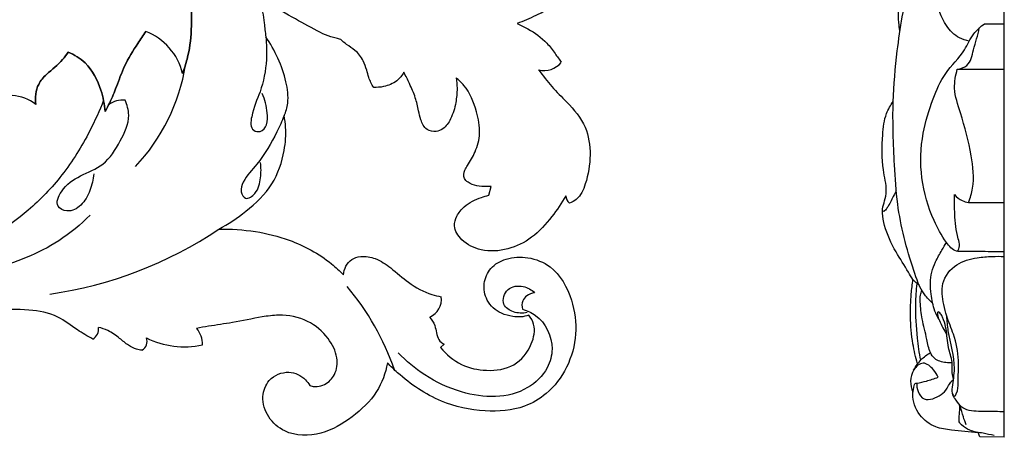
# Model space of a CAD drawing. Units: millimetres. Extents: x 0 to 1341, y 28 to 2455.
# Drawn here: x 841 to 1007, y 1307 to 1377 of the extents above; entities that cross this region are included whole.
import ezdxf

# ---------------------------------------------------------------- set-up
doc = ezdxf.new("R2010")
doc.units = ezdxf.units.MM
doc.layers.add('Default', color=7, linetype='Continuous', true_color=0xffffff)

msp = doc.modelspace()

# ---------------------------------------------------------------- linework, layer by layer
at = {"layer": 'Default'}
for p, q in [((1007.23, 1306.62), (1007.23, 1720.68)), ((1003.89, 1376.58), (1007.23, 1376.58)), ((999.28, 1368.88), (1007.23, 1368.88)), ((920.02, 1347.57), (920.46, 1349.02)), ((1001.16, 1346.35), (1007.23, 1346.35)), ((912.5, 1322.35), (911.86, 1321.82)), ((1003.11, 1306.71), (1002.83, 1307.42)), ((1007.23, 1306.62), (1003.11, 1306.71))]:
    msp.add_line(p, q, dxfattribs=at)
for centre, radius, start, end in [((858.29, 1365.71), 10.26, 13.8812, 68.7949), ((858.29, 1365.71), 10.26, 13.8812, 68.7949), ((858.29, 1365.71), 10.26, 13.8812, 68.7949), ((836.56, 1374.76), 32.58, 316.6856, 350.9045), ((929.4, 1372.41), 3.74, 255.4397, 320.7828), ((838.76, 1356.7), 7.78, 53.0908, 85.0733), ((838.76, 1356.7), 7.78, 53.0908, 85.0733), ((838.76, 1356.7), 7.78, 53.0908, 85.0733), ((858.18, 1359.56), 4.11, 85.4012, 126.5036), ((934.81, 1347.59), 1.77, 184.4629, 230.1576), ((836.07, 1398.88), 68.71, 278.1152, 303.852), ((862.37, 1303.73), 44.08, 18.9315, 40.1555), ((908.81, 1329.92), 3.2, 292.5651, 8.7345), ((852.15, 1324.88), 1.87, 298.1531, 10.0488), ((867.44, 1322.38), 4.15, 358.357, 39.9319), ((860.56, 1322.83), 1.68, 298.3264, 21.5171), ((868.51, 1336.16), 14.23, 243.2957, 282.4757)]:
    msp.add_arc(centre, radius, start, end, dxfattribs=at)
for points, knots in [([(939.67, 1496.07), (939.14, 1495.36), (937.84, 1493.3), (936.28, 1488.28), (935.78, 1481.81), (937.56, 1475.98), (939.56, 1471.63), (945.97, 1462.53), (951.53, 1448.76), (954.19, 1432.88), (954.64, 1419.24), (952.11, 1405.44), (945.37, 1391.54), (936.76, 1382.68), (929.43, 1378.54), (925.9, 1377.02), (924.84, 1376.61)], [516.217978, 516.217978, 516.217978, 516.217978, 519.509756, 525.156627, 535.526476, 542.939546, 547.480475, 553.218125, 584.043437, 601.244726, 612.697342, 634.419609, 652.416816, 669.16997, 679.184016, 683.392758, 683.392758, 683.392758, 683.392758]), ([(1001.3, 1373.64), (1000.73, 1373.74), (999.17, 1374.23), (996.75, 1376.67), (995.59, 1381.23), (993.71, 1385.98), (994.41, 1389.93), (994.52, 1393.95), (994.37, 1398.86), (993.24, 1406.23), (992.57, 1412.53), (992.21, 1418.51), (991.9, 1423.09), (990.2, 1428.01), (988.54, 1432.32), (988.83, 1436.49), (989.03, 1440.1), (989.89, 1443.16), (990.77, 1444.78), (991.17, 1445.39)], [0, 0, 0, 0, 2.077564, 5.800753, 11.917485, 19.291292, 24.183785, 26.450384, 34.190595, 42.291778, 54.023332, 57.60229, 64.499539, 70.868415, 76.802754, 81.251893, 86.13616, 90.183631, 92.880825, 92.880825, 92.880825, 92.880825]), ([(848.53, 1386.69), (849.11, 1387.99), (850.78, 1390.47), (854.99, 1392.86), (861.06, 1393.08), (867.04, 1389.2), (869.63, 1382.36), (869.93, 1376.18), (869.3, 1371.35), (868.54, 1368.97), (868.24, 1368.17)], [107.433459, 107.433459, 107.433459, 107.433459, 112.707947, 118.125945, 124.762811, 134.259859, 142.218195, 150.940303, 156.996052, 160.1489, 160.1489, 160.1489, 160.1489]), ([(848.53, 1386.69), (849.11, 1387.99), (850.78, 1390.47), (854.99, 1392.86), (861.06, 1393.08), (867.04, 1389.2), (869.63, 1382.36), (869.93, 1376.18), (869.3, 1371.35), (868.54, 1368.97), (868.24, 1368.17)], [610.774089, 610.774089, 610.774089, 610.774089, 616.048577, 621.466575, 628.103441, 637.600489, 645.558825, 654.280932, 660.336682, 663.48953, 663.48953, 663.48953, 663.48953]), ([(868.24, 1368.17), (868.54, 1368.97), (869.3, 1371.35), (869.93, 1376.18), (869.63, 1382.36), (867.04, 1389.2), (861.06, 1393.08), (854.99, 1392.86), (850.78, 1390.47), (849.11, 1387.99), (848.53, 1386.69)], [687.739713, 687.739713, 687.739713, 687.739713, 690.892562, 696.948311, 705.670418, 713.628754, 723.125803, 729.762669, 735.180667, 740.455155, 740.455155, 740.455155, 740.455155]), ([(995.1, 1329.31), (994.61, 1329.75), (993.09, 1331.33), (991.08, 1337.12), (989.14, 1344.42), (988.56, 1354.05), (988.21, 1362.7), (989.12, 1372.99), (990.75, 1382.85), (993.19, 1389.55), (994.47, 1392.48)], [0, 0, 0, 0, 2.370625, 7.924066, 22.159618, 30.354739, 43.523526, 54.155684, 68.541801, 80.340672, 80.340672, 80.340672, 80.340672]), ([(989.58, 1375.35), (989.49, 1375.82), (989.23, 1377.86), (989.33, 1381.36), (990.78, 1384.41), (991.6, 1386.31), (992.12, 1386.8), (992.33, 1386.96)], [0, 0, 0, 0, 1.767454, 7.618967, 12.560964, 14.18355, 15.140268, 15.140268, 15.140268, 15.140268]), ([(894.98, 1373.93), (894.73, 1374), (894.18, 1374.17), (892.99, 1374.4), (890.67, 1375.5), (887.22, 1377.49), (883.38, 1379.5), (881.55, 1381.88), (880.6, 1382.56), (880.34, 1382.74)], [854.725063, 854.725063, 854.725063, 854.725063, 855.685191, 856.83712, 859.194029, 865.123017, 871.693531, 874.900687, 876.031847, 876.031847, 876.031847, 876.031847]), ([(880.34, 1382.74), (880.58, 1381.99), (881.01, 1380.57), (881.85, 1378.63), (882.05, 1376.53), (882.23, 1375.15), (882.3, 1374.36)], [876.031847, 876.031847, 876.031847, 876.031847, 878.933983, 881.515816, 883.782118, 886.698769, 886.698769, 886.698769, 886.698769]), ([(924.84, 1376.61), (925.46, 1376.35), (927.25, 1375.44), (929.57, 1373.83), (931.15, 1371.64), (931.96, 1370.54), (932.3, 1370.05)], [683.392758, 683.392758, 683.392758, 683.392758, 685.874386, 690.825902, 693.611923, 695.842774, 695.842774, 695.842774, 695.842774]), ([(1007.23, 1337.99), (1006.49, 1337.99), (1005.09, 1338), (1002.69, 1338.06), (1000.77, 1338.07), (998.64, 1338.01), (996.92, 1340.19), (994.76, 1344.13), (992.88, 1350.49), (993.14, 1357.61), (994.94, 1363.49), (997.06, 1368.44), (1000.39, 1371.44), (1001.74, 1374.82), (1003.21, 1376.09), (1003.89, 1376.58)], [0, 0, 0, 0, 2.674149, 5.081516, 8.631049, 9.776033, 12.4925, 17.699648, 26.936881, 36.300772, 43.697857, 49.617582, 55.858121, 59.677209, 62.752878, 62.752878, 62.752878, 62.752878]), ([(999.28, 1368.88), (999.85, 1368.97), (1001.47, 1369.52), (1002.03, 1372.6), (1002.78, 1374.61), (1003, 1375.87)], [0, 0, 0, 0, 2.087737, 5.594652, 10.333335, 10.333335, 10.333335, 10.333335]), ([(862, 1375.28), (861.54, 1374.61), (860.3, 1372.69), (858.39, 1369.69), (857.17, 1366.18), (856.12, 1363.59), (855.41, 1362.22), (855.15, 1361.73)], [172.273992, 172.273992, 172.273992, 172.273992, 175.270265, 180.730982, 185.362889, 188.984187, 191.056221, 191.056221, 191.056221, 191.056221]), ([(855.15, 1361.73), (855.41, 1362.22), (856.12, 1363.59), (857.17, 1366.18), (858.39, 1369.69), (860.3, 1372.69), (861.54, 1374.61), (862, 1375.28)], [94.979094, 94.979094, 94.979094, 94.979094, 97.051128, 100.672426, 105.304333, 110.76505, 113.761323, 113.761323, 113.761323, 113.761323]), ([(862, 1375.28), (861.54, 1374.61), (860.3, 1372.69), (858.39, 1369.69), (857.17, 1366.18), (856.12, 1363.59), (855.41, 1362.22), (855.15, 1361.73)], [113.761323, 113.761323, 113.761323, 113.761323, 116.757596, 122.218313, 126.85022, 130.471518, 132.543552, 132.543552, 132.543552, 132.543552]), ([(882.3, 1374.36), (882.46, 1373.09), (882.56, 1369.97), (881.64, 1365.23), (879.92, 1361.89), (879.63, 1358.52), (881.61, 1358.15), (882.71, 1359.61), (882.58, 1361.96), (882.2, 1363.75), (881.72, 1364.77)], [17.5154, 17.5154, 17.5154, 17.5154, 22.261303, 29.10581, 34.595362, 37.469545, 38.814994, 40.769098, 43.221354, 47.405695, 47.405695, 47.405695, 47.405695]), ([(885.42, 1361.03), (885.71, 1361.69), (886.28, 1363.59), (885.8, 1366.98), (884.49, 1370.77), (883.1, 1373.22), (882.3, 1374.36)], [0, 0, 0, 0, 2.680002, 7.180261, 12.362129, 17.5154, 17.5154, 17.5154, 17.5154]), ([(900.56, 1365.81), (900.23, 1366.34), (899.74, 1367.29), (899.37, 1368.86), (898.79, 1370.51), (897.6, 1372.06), (896.06, 1372.94), (895.3, 1373.63), (894.98, 1373.93)], [842.213514, 842.213514, 842.213514, 842.213514, 844.531133, 846.108551, 848.200499, 850.967909, 853.094146, 854.725063, 854.725063, 854.725063, 854.725063]), ([(848.88, 1371.79), (848.6, 1371.34), (847.59, 1369.88), (845.54, 1368.46), (843.45, 1366.09), (843.27, 1364.06), (843.43, 1362.92)], [206.369575, 206.369575, 206.369575, 206.369575, 208.319704, 212.873353, 215.531008, 219.763539, 219.763539, 219.763539, 219.763539]), ([(843.43, 1362.92), (843.27, 1364.06), (843.45, 1366.09), (845.54, 1368.46), (847.59, 1369.88), (848.6, 1371.34), (848.88, 1371.79)], [66.271776, 66.271776, 66.271776, 66.271776, 70.504307, 73.161962, 77.715611, 79.66574, 79.66574, 79.66574, 79.66574]), ([(848.88, 1371.79), (848.6, 1371.34), (847.59, 1369.88), (845.54, 1368.46), (843.45, 1366.09), (843.27, 1364.06), (843.43, 1362.92)], [147.856907, 147.856907, 147.856907, 147.856907, 149.807035, 154.360684, 157.018339, 161.25087, 161.25087, 161.25087, 161.25087]), ([(855.15, 1361.73), (855.05, 1362.95), (854.43, 1365.89), (852.5, 1369.79), (849.93, 1371.35), (848.88, 1371.79)], [191.056221, 191.056221, 191.056221, 191.056221, 195.582045, 202.172907, 206.369575, 206.369575, 206.369575, 206.369575]), ([(848.88, 1371.79), (849.93, 1371.35), (852.5, 1369.79), (854.43, 1365.89), (855.05, 1362.95), (855.15, 1361.73)], [79.66574, 79.66574, 79.66574, 79.66574, 83.862408, 90.45327, 94.979094, 94.979094, 94.979094, 94.979094]), ([(855.15, 1361.73), (855.05, 1362.95), (854.43, 1365.89), (852.5, 1369.79), (849.93, 1371.35), (848.88, 1371.79)], [132.543552, 132.543552, 132.543552, 132.543552, 137.069376, 143.660238, 147.856907, 147.856907, 147.856907, 147.856907]), ([(905.66, 1368.37), (905.37, 1367.82), (904.46, 1366.65), (902.5, 1365.91), (901.12, 1365.78), (900.56, 1365.81)], [834.807266, 834.807266, 834.807266, 834.807266, 837.101468, 840.120183, 842.213514, 842.213514, 842.213514, 842.213514]), ([(914.53, 1367.42), (914.61, 1366.84), (914.72, 1365.45), (914.49, 1363.08), (913.81, 1360.67), (912.59, 1358.87), (911.04, 1358.17), (909.32, 1358.56), (908.5, 1360.21), (908.11, 1362.07), (907.66, 1364.19), (906.67, 1366.32), (906, 1367.74), (905.66, 1368.37)], [807.018957, 807.018957, 807.018957, 807.018957, 809.194678, 812.176806, 815.776767, 818.39896, 819.898433, 821.835414, 824.221185, 826.170325, 828.976831, 832.165715, 834.807266, 834.807266, 834.807266, 834.807266]), ([(920.46, 1349.02), (920.21, 1349.02), (919.39, 1349.04), (918.02, 1349.06), (916.69, 1349.56), (915.64, 1350.47), (915.86, 1351.71), (916.73, 1353.08), (917.91, 1355.02), (918.74, 1358.19), (917.98, 1362.12), (916.64, 1365.47), (915, 1367.04), (914.53, 1367.42)], [777.921857, 777.921857, 777.921857, 777.921857, 778.858371, 780.96764, 782.925878, 784.046604, 785.797489, 786.878763, 790.16645, 794.095019, 798.69066, 804.78025, 807.018957, 807.018957, 807.018957, 807.018957]), ([(928.46, 1368.79), (929.16, 1367.81), (930.64, 1365.88), (933.62, 1362.99), (936.7, 1359.44), (937.4, 1354.26), (936.72, 1350.12), (935.42, 1347.06), (934.09, 1346.38), (933.68, 1346.23)], [701.099691, 701.099691, 701.099691, 701.099691, 705.568569, 710.035773, 716.552938, 722.418074, 728.566912, 732.286301, 733.910477, 733.910477, 733.910477, 733.910477]), ([(1001.16, 1346.35), (1001.47, 1347.12), (1002.28, 1349.71), (1001.63, 1354.97), (1000.22, 1360.48), (998.52, 1365.3), (998.97, 1367.84), (999.28, 1368.88)], [0, 0, 0, 0, 3.084492, 9.872058, 19.10206, 24.351349, 28.355018, 28.355018, 28.355018, 28.355018]), ([(854.87, 1363.63), (854.19, 1361.86), (852.19, 1357.45), (848.18, 1350.95), (842.59, 1345.17), (836.12, 1340.4), (831.37, 1338.01), (828.61, 1336.92)], [0, 0, 0, 0, 7.033547, 17.887441, 28.072935, 36.585749, 47.581351, 47.581351, 47.581351, 47.581351]), ([(853.22, 1351.19), (853.14, 1350.23), (852.65, 1348.33), (851.35, 1345.8), (849.02, 1344.54), (846.49, 1345.7), (847.95, 1349.02), (850.85, 1350.97), (855.24, 1352.56), (857.72, 1356.59), (859.54, 1360.43), (858.86, 1362.86), (858.51, 1363.65)], [0, 0, 0, 0, 3.552536, 7.18403, 10.296112, 12.406465, 15.50668, 20.64795, 25.923833, 31.990383, 37.661807, 40.877458, 40.877458, 40.877458, 40.877458]), ([(992.83, 1332.36), (992.44, 1332.63), (991.7, 1333.27), (990.61, 1335.31), (988.68, 1338.17), (987.1, 1341.54), (986.63, 1344.06), (986.59, 1345.48), (987.06, 1346.68), (987.44, 1348.91), (986.42, 1352.61), (986.56, 1357.01), (986.96, 1361.03), (987.98, 1362.79), (988.44, 1363.41)], [0, 0, 0, 0, 1.718712, 3.500231, 8.427065, 14.454789, 17.022815, 17.888477, 19.633917, 21.713488, 26.170326, 33.497074, 38.009972, 40.845719, 40.845719, 40.845719, 40.845719]), ([(874.35, 1341.82), (875.97, 1342.67), (879.26, 1344.9), (883.69, 1349.11), (885.51, 1354.43), (885.79, 1358.42), (885.54, 1360.38), (885.42, 1361.03)], [38.072939, 38.072939, 38.072939, 38.072939, 44.87531, 52.758882, 60.186329, 65.034375, 67.47202, 67.47202, 67.47202, 67.47202]), ([(885.42, 1361.03), (885.05, 1360.1), (883.75, 1357.24), (881.51, 1353.39), (878.72, 1350.53), (877.87, 1348.31), (878.92, 1346.53), (881.04, 1348.13), (881.47, 1350.42), (881.55, 1352.25), (881.42, 1353.11)], [67.47202, 67.47202, 67.47202, 67.47202, 71.164992, 79.099773, 83.811127, 85.865611, 87.518312, 89.694282, 93.141399, 96.346559, 96.346559, 96.346559, 96.346559]), ([(933.05, 1347.46), (932.36, 1346.23), (930.63, 1343.73), (927.57, 1340.29), (923.32, 1338.2), (918.93, 1337.94), (915.57, 1339.54), (913.92, 1342.04), (914.59, 1344.19), (916.07, 1346.05), (918.14, 1347.03), (919.61, 1347.47), (920.02, 1347.57)], [735.6546, 735.6546, 735.6546, 735.6546, 740.849836, 746.907451, 752.448136, 757.981389, 762.521533, 765.823357, 767.859383, 770.381721, 774.472529, 776.048324, 776.048324, 776.048324, 776.048324]), ([(988.95, 1348.33), (988.78, 1348.01), (988.44, 1347.37), (987.99, 1346.4), (987.52, 1345.54), (987.13, 1345.07), (986.83, 1344.78), (986.67, 1344.89), (986.61, 1344.96)], [0, 0, 0, 0, 1.337367, 2.662023, 3.974386, 4.841485, 5.028271, 5.356324, 5.356324, 5.356324, 5.356324]), ([(999.27, 1338.08), (999.46, 1338.35), (999.81, 1339.07), (999.08, 1341.19), (998.83, 1344.06), (998.77, 1346.57), (998.83, 1347.67)], [0, 0, 0, 0, 1.211285, 2.752529, 7.914377, 11.989763, 11.989763, 11.989763, 11.989763]), ([(998.83, 1347.67), (999.17, 1347.25), (999.9, 1346.64), (1000.8, 1346.4), (1001.16, 1346.35)], [0, 0, 0, 0, 1.996238, 3.309476, 3.309476, 3.309476, 3.309476]), ([(852.62, 1344.21), (850.99, 1342.6), (846.03, 1338.45), (838.26, 1335.55), (832.62, 1334.11), (830.93, 1333.78)], [0, 0, 0, 0, 8.468589, 23.712235, 30.079139, 30.079139, 30.079139, 30.079139]), ([(874.35, 1341.82), (876.42, 1341.88), (880.48, 1341.61), (887.08, 1339.98), (892.13, 1337.25), (894.82, 1334.76), (895.46, 1334.09)], [-28.485061, -28.485061, -28.485061, -28.485061, -20.786297, -13.540996, -3.436092, 0, 0, 0, 0]), ([(995.59, 1336.29), (995.93, 1336.96), (996.54, 1338.07), (997.18, 1339.15), (997.45, 1339.58)], [0, 0, 0, 0, 2.781859, 4.647651, 4.647651, 4.647651, 4.647651]), ([(895.46, 1334.09), (895.49, 1334.61), (895.76, 1335.61), (896.8, 1336.84), (898.66, 1337.36), (901.09, 1336.97), (903.72, 1335.15), (906.51, 1332.61), (909.46, 1330.93), (911.44, 1330.49), (911.97, 1330.4)], [0, 0, 0, 0, 1.920252, 3.730657, 5.695686, 8.776138, 12.519206, 17.313204, 22.823273, 24.789322, 24.789322, 24.789322, 24.789322]), ([(926.79, 1327.28), (926.36, 1327.12), (925.46, 1326.92), (923.88, 1327.05), (921.7, 1327.56), (919.54, 1329.56), (918.97, 1332.65), (920.2, 1335.47), (923.12, 1337.09), (926.8, 1337.25), (931.48, 1335.39), (934.29, 1330.17), (935.11, 1324.06), (933.53, 1318.36), (930.31, 1314.05), (925.4, 1311.24), (919.07, 1310.74), (911.43, 1312.42), (906.14, 1316.04), (903.44, 1318.62), (902.89, 1319.19)], [66.429812, 66.429812, 66.429812, 66.429812, 68.11367, 69.784738, 72.267084, 76.305803, 79.833017, 83.244046, 86.979765, 91.53389, 96.524974, 104.768926, 111.900399, 119.094759, 126.051392, 131.273081, 139.547767, 148.886091, 159.783203, 162.714135, 162.714135, 162.714135, 162.714135]), ([(996.18, 1326.52), (995.92, 1326.99), (995.25, 1328.36), (994.84, 1330.5), (994.59, 1333.32), (995.08, 1335.18), (995.59, 1336.29)], [0, 0, 0, 0, 1.980487, 5.582108, 7.963692, 12.444003, 12.444003, 12.444003, 12.444003]), ([(998.46, 1314.02), (998.53, 1313.85), (998.81, 1313.37), (999.43, 1314.56), (999.36, 1316.35), (999.67, 1319.9), (998.9, 1323.69), (997.54, 1326.71), (996.83, 1329.56), (996.36, 1332.83), (998.88, 1336.15), (1002.28, 1337), (1005.01, 1337.24), (1006.54, 1337.24), (1007.23, 1337.21)], [0, 0, 0, 0, 0.67469, 1.256631, 3.608661, 8.245617, 13.818179, 17.867467, 20.342947, 24.728304, 29.565993, 33.993509, 37.022265, 39.521574, 39.521574, 39.521574, 39.521574]), ([(992.57, 1319.06), (992.23, 1320.17), (991.6, 1322.8), (991.28, 1326.78), (991.41, 1330.42), (991.66, 1332.5), (991.78, 1333.31)], [0, 0, 0, 0, 4.283022, 9.995443, 14.704615, 17.738364, 17.738364, 17.738364, 17.738364]), ([(993.09, 1319.66), (992.86, 1320.91), (992.42, 1324.06), (992.14, 1328.4), (992.34, 1331.46), (992.47, 1332.6)], [0, 0, 0, 0, 4.673015, 11.781443, 16.020154, 16.020154, 16.020154, 16.020154]), ([(926.51, 1327.73), (925.76, 1327.56), (924.27, 1327.6), (922.01, 1329.03), (922.97, 1332.11), (925.82, 1332.4), (927.25, 1331.58), (927.79, 1331.08)], [0, 0, 0, 0, 2.856728, 5.380748, 8.56424, 11.801787, 14.498552, 14.498552, 14.498552, 14.498552]), ([(927.79, 1331.08), (927.32, 1331.01), (926.51, 1330.69), (925.57, 1329.68), (925.61, 1328.73), (925.75, 1328.27)], [14.498552, 14.498552, 14.498552, 14.498552, 16.256704, 17.581607, 19.368649, 19.368649, 19.368649, 19.368649]), ([(998.39, 1319.2), (998.04, 1319.18), (997.03, 1319.24), (995.52, 1319.64), (994.46, 1321.25), (994.1, 1323.6), (993.28, 1326.41), (993.04, 1328.92), (992.95, 1330.57), (993.21, 1331.2), (993.34, 1331.44)], [0, 0, 0, 0, 1.271014, 3.695766, 5.207506, 8.069633, 12.427, 15.993485, 17.411901, 18.439885, 18.439885, 18.439885, 18.439885]), ([(853.04, 1323.23), (852.16, 1323.74), (850.14, 1324.88), (846.98, 1327.44), (841.95, 1328.37), (837.33, 1328.22), (832.45, 1327.57), (827.25, 1326.31), (820.9, 1325.96), (815.52, 1326), (812.58, 1326.47), (811.62, 1326.66)], [288.624958, 288.624958, 288.624958, 288.624958, 292.358072, 297.236338, 303.434408, 310.684546, 314.37649, 321.610283, 330.446356, 337.851788, 341.451987, 341.451987, 341.451987, 341.451987]), ([(925.75, 1328.27), (926.53, 1328.05), (929.24, 1326.85), (931.3, 1322.55), (929.99, 1317.8), (926.56, 1314.45), (921.11, 1313.11), (915, 1314.14), (909.33, 1316.76), (906.06, 1319.51), (904.72, 1320.93)], [19.368649, 19.368649, 19.368649, 19.368649, 22.350963, 30.139356, 34.188612, 40.016021, 46.939772, 54.12852, 62.588741, 69.786598, 69.786598, 69.786598, 69.786598]), ([(998.63, 1316.38), (998.52, 1316.91), (998.35, 1317.89), (998.48, 1319.74), (997.56, 1321.98), (997.57, 1324.46), (997.09, 1326.18), (996.71, 1327.12), (996.49, 1327.57), (995.95, 1327.98), (995.9, 1327.07), (996.47, 1326), (997, 1324.71), (997.53, 1323.98)], [0, 0, 0, 0, 1.994697, 3.637961, 6.814618, 10.672655, 12.688614, 13.44521, 14.334006, 14.736731, 15.232329, 16.63545, 19.941664, 19.941664, 19.941664, 19.941664]), ([(889.74, 1315.41), (889.87, 1315.34), (890.27, 1315.18), (891.15, 1315.17), (892.64, 1315.58), (894.27, 1317.26), (894.59, 1320.38), (892.87, 1323.74), (889.43, 1326.68), (885.2, 1327.5), (880.93, 1326.89), (877, 1326.03), (873.29, 1325.53), (871.28, 1325.17), (870.62, 1325.05)], [213.496532, 213.496532, 213.496532, 213.496532, 214.020927, 215.074158, 216.706707, 219.631498, 223.103758, 227.542171, 233.124509, 239.300186, 242.765483, 249.087445, 254.166003, 256.639715, 256.639715, 256.639715, 256.639715]), ([(910.03, 1326.96), (910.4, 1326.53), (910.94, 1325.68), (911.16, 1324.31), (911.47, 1323.08), (912.14, 1322.54), (912.5, 1322.35)], [30.031399, 30.031399, 30.031399, 30.031399, 32.109529, 33.641541, 35.167787, 36.646842, 36.646842, 36.646842, 36.646842]), ([(911.86, 1321.82), (912.83, 1320.63), (915.21, 1318.63), (919.74, 1317.68), (924.53, 1318.35), (927.32, 1321.88), (928.05, 1325.29), (927.16, 1326.82), (926.79, 1327.28)], [37.667076, 37.667076, 37.667076, 37.667076, 43.349527, 48.674902, 54.483527, 60.1611, 64.274753, 66.429812, 66.429812, 66.429812, 66.429812]), ([(1007.23, 1310.95), (1006.19, 1310.94), (1004.09, 1311.08), (1001.59, 1310.93), (999.8, 1311.75), (999.19, 1312.78), (998.35, 1313.81), (998.51, 1315.76), (999.16, 1319.32), (997.8, 1323.33), (997.56, 1326.29), (997.49, 1327.13)], [0, 0, 0, 0, 3.758661, 7.660392, 8.844641, 10.660677, 11.962812, 13.55919, 17.533523, 25.456373, 28.561867, 28.561867, 28.561867, 28.561867]), ([(861.35, 1321.36), (861.05, 1321.39), (860.26, 1321.54), (858.95, 1322.2), (857.49, 1323.48), (855.85, 1324.67), (854.54, 1325.09), (854, 1325.21)], [275.361723, 275.361723, 275.361723, 275.361723, 276.467428, 278.320959, 280.704475, 283.648953, 285.729926, 285.729926, 285.729926, 285.729926]), ([(991.89, 1317.97), (992.22, 1318.62), (993.04, 1319.77), (994.16, 1320.62), (994.73, 1320.95)], [0, 0, 0, 0, 2.69231, 5.085242, 5.085242, 5.085242, 5.085242]), ([(902.89, 1319.19), (902.57, 1317.49), (901.29, 1313.87), (897.01, 1309.93), (891.82, 1306.77), (886.05, 1306.81), (882.53, 1309.86), (881.45, 1313.29), (882.69, 1316.69), (886.07, 1318.14), (888.68, 1316.91), (889.54, 1315.75), (889.74, 1315.41)], [162.714135, 162.714135, 162.714135, 162.714135, 169.111062, 176.423627, 183.770386, 191.337774, 195.77256, 200.200165, 203.795792, 208.224127, 212.015562, 213.496532, 213.496532, 213.496532, 213.496532]), ([(996.04, 1316.77), (995.85, 1317.23), (995.24, 1318.19), (993.54, 1319.71), (991.68, 1318.05), (991.24, 1316.15), (991.51, 1314.82), (991.77, 1314.23)], [0, 0, 0, 0, 1.82383, 4.358293, 6.709645, 9.141504, 11.518908, 11.518908, 11.518908, 11.518908]), ([(1002.83, 1307.42), (1001.31, 1307.46), (998.92, 1307.78), (995.33, 1308.21), (992.59, 1310.3), (991.52, 1313.29), (991.89, 1315.03), (992.12, 1315.78), (992.93, 1315.84), (994.15, 1316.16), (995.39, 1316.53), (996.04, 1316.77)], [0, 0, 0, 0, 5.494884, 8.801519, 12.882394, 17.407004, 19.447239, 19.711275, 20.059651, 22.06498, 24.597227, 24.597227, 24.597227, 24.597227]), ([(992.42, 1315.81), (992.39, 1315.32), (992.54, 1314.32), (993.47, 1312.84), (995.73, 1313.16), (997.33, 1314.29), (997.92, 1315.62), (998.29, 1316.11), (998.5, 1316.29), (998.63, 1316.38)], [0, 0, 0, 0, 1.792297, 3.761788, 5.532627, 9.199474, 10.438142, 10.850129, 11.439465, 11.439465, 11.439465, 11.439465]), ([(1005.5, 1306.93), (1004.88, 1307.05), (1003.53, 1307.37), (1001.52, 1307.58), (1000.32, 1308.46), (999.56, 1309.1), (999.56, 1310.06), (999.68, 1310.98), (999.7, 1311.69), (999.71, 1311.93)], [0, 0, 0, 0, 2.270893, 5.08425, 7.072327, 7.643413, 8.579175, 10.338415, 11.197603, 11.197603, 11.197603, 11.197603]), ([(1000.76, 1308.73), (1000.6, 1309.17), (1000.22, 1310.23), (999.93, 1311.39), (999.66, 1312.06), (999.64, 1312.13)], [0, 0, 0, 0, 1.735219, 4.138386, 4.402484, 4.402484, 4.402484, 4.402484])]:
    msp.add_open_spline(points, degree=3, knots=knots, dxfattribs=at)

doc.saveas('drawing.dxf')
